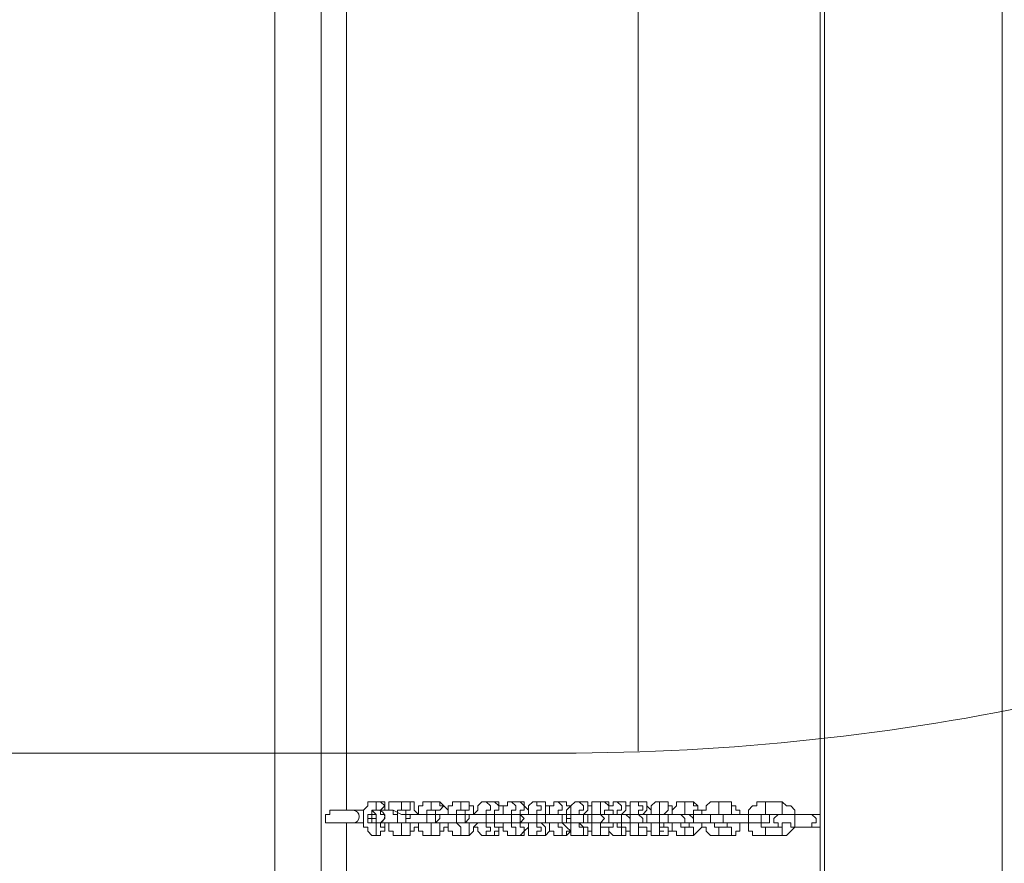
# Model space of a CAD drawing. Units: millimetres. Extents: x -4640 to 12212, y -11655 to 1632.
# Drawn here: x 614 to 1353, y -3128 to -2495 of the extents above; entities that cross this region are included whole.
import ezdxf

# ---------------------------------------------------------------- set-up
doc = ezdxf.new("R2010")
doc.units = ezdxf.units.MM
doc.header["$MEASUREMENT"] = 0
doc.layers.add('Work Layer', color=7, linetype='Continuous', lineweight=0)

# ---------------------------------------------------------------- blocks, each defined once
blk = doc.blocks.new('Block_10')
at = {"layer": 'Work Layer', "color": 253, "lineweight": 9}
blk.add_line((1078.11, -3043.79), (1078.11, 856.64), dxfattribs=at)

msp = doc.modelspace()

# ---------------------------------------------------------------- linework, layer by layer
at = {"layer": 'Work Layer', "color": 7, "lineweight": 9}
for p, q in [((805.27, -4580.46), (805.27, -1602.31)), ((840.19, -4580.46), (840.19, -1602.31)), ((1218.02, -4307.41), (1218.02, -1878.54)), ((1351.37, -4307.41), (1351.37, -1878.54)), ((859.24, -3088.21), (859.24, -2472.26)), ((878.29, -3081.86), (881.47, -3081.86)), ((903.69, -3081.86), (897.34, -3081.86)), ((919.57, -3081.86), (925.92, -3081.86)), ((948.14, -3081.86), (941.79, -3081.86)), ((964.02, -3081.86), (970.37, -3081.86)), ((989.42, -3081.86), (983.07, -3081.86)), ((1002.12, -3081.86), (1005.29, -3081.86)), ((1021.17, -3081.86), (1017.99, -3081.86)), ((1033.87, -3081.86), (1037.04, -3081.86)), ((1052.92, -3081.86), (1046.57, -3081.86)), ((1062.44, -3081.86), (1065.62, -3081.86)), ((1081.49, -3081.86), (1075.14, -3081.86)), ((1091.02, -3081.86), (1097.37, -3081.86)), ((1119.59, -3081.86), (1110.07, -3081.86)), ((1135.47, -3081.86), (1144.99, -3081.86)), ((1186.27, -3081.86), (1170.39, -3081.86)), ((884.64, -3088.21), (878.29, -3088.21)), ((881.47, -3088.21), (881.47, -3088.21)), ((881.47, -3088.21), (881.47, -3088.21)), ((884.64, -3088.21), (884.64, -3088.21)), ((894.17, -3088.21), (900.52, -3091.39)), ((903.69, -3088.21), (897.34, -3088.21)), ((903.69, -3088.21), (903.69, -3091.39)), ((919.57, -3088.21), (925.92, -3088.21)), ((925.92, -3088.21), (925.92, -3091.39)), ((948.14, -3088.21), (941.79, -3088.21)), ((948.14, -3088.21), (948.14, -3091.39)), ((922.74, -3091.39), (916.39, -3091.39)), ((938.62, -3091.39), (944.97, -3091.39)), ((967.19, -3091.39), (960.84, -3091.39)), ((964.02, -3091.39), (970.37, -3091.39)), ((967.19, -3091.39), (967.19, -3091.39)), ((979.89, -3091.39), (986.24, -3091.39)), ((989.42, -3091.39), (983.07, -3091.39)), ((986.24, -3091.39), (986.24, -3091.39)), ((1005.29, -3091.39), (998.94, -3091.39)), ((1002.12, -3091.39), (1005.29, -3091.39)), ((1005.29, -3091.39), (1005.29, -3091.39)), ((1017.99, -3091.39), (1021.17, -3091.39)), ((1021.17, -3091.39), (1017.99, -3091.39)), ((1021.17, -3091.39), (1021.17, -3091.39)), ((1037.04, -3091.39), (1033.87, -3091.39)), ((1033.87, -3091.39), (1037.04, -3091.39)), ((1033.87, -3091.39), (1037.04, -3091.39)), ((1049.74, -3091.39), (1052.92, -3091.39)), ((1052.92, -3091.39), (1049.74, -3091.39)), ((1049.74, -3091.39), (1049.74, -3091.39)), ((1065.62, -3091.39), (1062.44, -3091.39)), ((1062.44, -3091.39), (1065.62, -3091.39)), ((1065.62, -3091.39), (1065.62, -3091.39)), ((1078.32, -3091.39), (1081.49, -3091.39)), ((1081.49, -3091.39), (1078.32, -3091.39)), ((1078.32, -3091.39), (1078.32, -3091.39)), ((1097.37, -3091.39), (1091.02, -3091.39)), ((1094.19, -3091.39), (1097.37, -3091.39)), ((1097.37, -3091.39), (1097.37, -3091.39)), ((1110.07, -3091.39), (1113.24, -3091.39)), ((1113.24, -3091.39), (1113.24, -3091.39)), ((1116.42, -3091.39), (1113.24, -3091.39)), ((1116.42, -3091.39), (1116.42, -3091.39)), ((1138.64, -3091.39), (1129.12, -3091.39)), ((1135.47, -3091.39), (1135.47, -3091.39)), ((1135.47, -3091.39), (1144.99, -3091.39)), ((1144.99, -3091.39), (1144.99, -3091.39)), ((1157.69, -3091.39), (1170.39, -3091.39)), ((1170.39, -3091.39), (1170.39, -3091.39)), ((1186.27, -3091.39), (1170.39, -3091.39)), ((1186.27, -3091.39), (1186.27, -3091.39)), ((1208.49, -3091.39), (1195.79, -3091.39)), ((846.54, -3097.74), (862.42, -3097.74)), ((859.24, -3713.69), (859.24, -3097.74)), ((862.42, -3097.74), (871.94, -3097.74)), ((884.64, -3097.74), (878.29, -3097.74)), ((881.47, -3097.74), (881.47, -3097.74)), ((884.64, -3097.74), (884.64, -3097.74)), ((887.82, -3097.74), (890.99, -3097.74)), ((894.17, -3097.74), (900.52, -3097.74)), ((897.34, -3097.74), (897.34, -3097.74)), ((897.34, -3097.74), (903.69, -3097.74)), ((900.52, -3097.74), (900.52, -3097.74)), ((900.52, -3097.74), (900.52, -3097.74)), ((900.52, -3097.74), (900.52, -3097.74)), ((900.52, -3097.74), (903.69, -3097.74)), ((903.69, -3097.74), (903.69, -3097.74)), ((913.22, -3097.74), (913.22, -3097.74)), ((922.74, -3097.74), (916.39, -3097.74)), ((919.57, -3097.74), (919.57, -3097.74)), ((925.92, -3097.74), (919.57, -3097.74)), ((922.74, -3097.74), (922.74, -3097.74)), ((922.74, -3097.74), (922.74, -3097.74)), ((925.92, -3097.74), (922.74, -3097.74)), ((925.92, -3097.74), (925.92, -3097.74)), ((935.44, -3097.74), (935.44, -3097.74)), ((938.62, -3097.74), (944.97, -3097.74)), ((941.79, -3097.74), (948.14, -3097.74)), ((944.97, -3097.74), (944.97, -3097.74)), ((944.97, -3097.74), (944.97, -3097.74)), ((944.97, -3097.74), (948.14, -3097.74)), ((948.14, -3097.74), (948.14, -3097.74)), ((967.19, -3097.74), (960.84, -3097.74)), ((970.37, -3097.74), (964.02, -3097.74)), ((964.02, -3097.74), (964.02, -3097.74)), ((967.19, -3097.74), (964.02, -3097.74)), ((967.19, -3097.74), (967.19, -3097.74)), ((967.19, -3097.74), (967.19, -3097.74)), ((979.89, -3097.74), (986.24, -3097.74)), ((983.07, -3097.74), (989.42, -3097.74)), ((983.07, -3097.74), (983.07, -3097.74)), ((983.07, -3097.74), (983.07, -3097.74)), ((983.07, -3097.74), (986.24, -3097.74)), ((986.24, -3097.74), (986.24, -3097.74)), ((986.24, -3097.74), (986.24, -3097.74)), ((1005.29, -3097.74), (998.94, -3097.74)), ((1005.29, -3097.74), (1002.12, -3097.74)), ((1005.29, -3097.74), (1002.12, -3097.74)), ((1005.29, -3097.74), (1005.29, -3097.74)), ((1005.29, -3097.74), (1005.29, -3097.74)), ((1017.99, -3097.74), (1021.17, -3097.74)), ((1017.99, -3097.74), (1021.17, -3097.74)), ((1017.99, -3097.74), (1021.17, -3097.74)), ((1021.17, -3097.74), (1021.17, -3097.74)), ((1021.17, -3097.74), (1021.17, -3097.74)), ((1037.04, -3097.74), (1033.87, -3097.74)), ((1037.04, -3100.91), (1033.87, -3097.74)), ((1037.04, -3097.74), (1033.87, -3097.74)), ((1037.04, -3097.74), (1033.87, -3097.74)), ((1037.04, -3097.74), (1037.04, -3097.74)), ((1046.57, -3097.74), (1052.92, -3097.74)), ((1049.74, -3097.74), (1049.74, -3100.91)), ((1049.74, -3097.74), (1049.74, -3100.91)), ((1049.74, -3097.74), (1049.74, -3097.74)), ((1049.74, -3100.91), (1052.92, -3100.91)), ((1052.92, -3097.74), (1052.92, -3097.74)), ((1065.62, -3097.74), (1062.44, -3097.74)), ((1065.62, -3097.74), (1062.44, -3097.74)), ((1065.62, -3100.91), (1062.44, -3100.91)), ((1068.79, -3097.74), (1065.62, -3097.74)), ((1065.62, -3097.74), (1065.62, -3100.91)), ((1078.32, -3097.74), (1081.49, -3097.74)), ((1078.32, -3097.74), (1078.32, -3100.91)), ((1078.32, -3097.74), (1078.32, -3100.91)), ((1078.32, -3097.74), (1078.32, -3097.74)), ((1078.32, -3100.91), (1081.49, -3100.91)), ((1081.49, -3097.74), (1081.49, -3097.74)), ((1097.37, -3097.74), (1091.02, -3097.74)), ((1097.37, -3097.74), (1094.19, -3097.74)), ((1097.37, -3100.91), (1094.19, -3100.91)), ((1097.37, -3097.74), (1097.37, -3097.74)), ((1097.37, -3097.74), (1097.37, -3100.91)), ((1110.07, -3097.74), (1113.24, -3097.74)), ((1110.07, -3100.91), (1116.42, -3100.91)), ((1116.42, -3097.74), (1113.24, -3097.74)), ((1116.42, -3097.74), (1116.42, -3100.91)), ((1116.42, -3097.74), (1116.42, -3097.74)), ((1116.42, -3097.74), (1116.42, -3097.74)), ((1125.94, -3097.74), (1125.94, -3097.74)), ((1138.64, -3097.74), (1129.12, -3097.74)), ((1144.99, -3100.91), (1135.47, -3100.91)), ((1138.64, -3097.74), (1138.64, -3097.74)), ((1144.99, -3097.74), (1144.99, -3100.91)), ((1157.69, -3097.74), (1154.52, -3097.74)), ((1157.69, -3097.74), (1157.69, -3097.74)), ((1160.87, -3097.74), (1157.69, -3097.74)), ((1157.69, -3097.74), (1170.39, -3097.74)), ((1170.39, -3097.74), (1170.39, -3100.91)), ((1170.39, -3100.91), (1183.09, -3100.91)), ((1208.49, -3100.91), (1195.79, -3100.91)), ((1195.79, -3100.91), (1205.32, -3100.91)), ((1205.32, -3100.91), (1205.32, -3100.91)), ((881.47, -3107.26), (878.29, -3107.26)), ((897.34, -3107.26), (903.69, -3107.26)), ((925.92, -3107.26), (919.57, -3107.26)), ((941.79, -3107.26), (948.14, -3107.26)), ((970.37, -3107.26), (964.02, -3107.26)), ((983.07, -3107.26), (989.42, -3107.26)), ((1005.29, -3107.26), (998.94, -3107.26)), ((1017.99, -3107.26), (1021.17, -3107.26)), ((1037.04, -3107.26), (1033.87, -3107.26)), ((1046.57, -3107.26), (1052.92, -3107.26)), ((1065.62, -3107.26), (1062.44, -3107.26)), ((1075.14, -3107.26), (1081.49, -3107.26)), ((1097.37, -3107.26), (1091.02, -3107.26)), ((1110.07, -3107.26), (1116.42, -3107.26)), ((1144.99, -3107.26), (1135.47, -3107.26)), ((1170.39, -3107.26), (1183.09, -3107.26))]:
    msp.add_line(p, q, dxfattribs=at)
for points in [[(1214.84, -4307.41), (1214.84, -1878.54), (1218.02, -1878.54)], [(878.29, -3107.26), (878.29, -3107.26), (875.12, -3104.09), (875.12, -3100.91), (871.94, -3100.91), (871.94, -3097.74), (871.94, -3094.56), (871.94, -3091.39), (871.94, -3088.21), (875.12, -3085.04), (875.12, -3081.86), (878.29, -3081.86)], [(881.47, -3088.21), (881.47, -3088.21), (881.47, -3085.04), (881.47, -3081.86), (878.29, -3081.86)], [(881.47, -3081.86), (884.64, -3081.86), (887.82, -3085.04), (884.64, -3088.21), (881.47, -3088.21)], [(881.47, -3081.86), (884.64, -3081.86), (887.82, -3081.86), (887.82, -3085.04), (887.82, -3088.21)], [(897.34, -3081.86), (897.34, -3081.86), (894.17, -3081.86), (890.99, -3081.86), (890.99, -3085.04), (890.99, -3088.21)], [(897.34, -3088.21), (900.52, -3088.21), (900.52, -3085.04), (900.52, -3081.86), (897.34, -3081.86)], [(903.69, -3088.21), (903.69, -3088.21), (906.87, -3088.21), (906.87, -3085.04), (906.87, -3081.86), (903.69, -3081.86)], [(913.22, -3091.39), (910.04, -3088.21), (910.04, -3085.04), (910.04, -3081.86), (906.87, -3081.86), (903.69, -3081.86)], [(913.22, -3091.39), (913.22, -3088.21), (913.22, -3085.04), (916.39, -3085.04), (916.39, -3081.86), (919.57, -3081.86)], [(919.57, -3088.21), (922.74, -3088.21), (922.74, -3085.04), (922.74, -3081.86), (919.57, -3081.86)], [(925.92, -3081.86), (929.09, -3081.86), (929.09, -3085.04), (932.27, -3085.04), (929.09, -3088.21), (925.92, -3088.21)], [(925.92, -3081.86), (929.09, -3081.86), (932.27, -3085.04), (935.44, -3088.21), (935.44, -3091.39)], [(941.79, -3081.86), (941.79, -3081.86), (938.62, -3081.86), (938.62, -3085.04), (935.44, -3085.04), (935.44, -3088.21)], [(941.79, -3088.21), (944.97, -3088.21), (944.97, -3085.04), (944.97, -3081.86), (941.79, -3081.86)], [(948.14, -3088.21), (948.14, -3088.21), (951.32, -3088.21), (951.32, -3085.04), (951.32, -3081.86), (948.14, -3081.86)], [(954.49, -3091.39), (954.49, -3088.21), (954.49, -3085.04), (951.32, -3085.04), (951.32, -3081.86), (948.14, -3081.86)], [(954.49, -3091.39), (957.67, -3088.21), (957.67, -3085.04), (960.84, -3081.86), (964.02, -3081.86)], [(964.02, -3088.21), (964.02, -3088.21), (967.19, -3088.21), (967.19, -3085.04), (964.02, -3081.86)], [(970.37, -3081.86), (970.37, -3081.86), (973.54, -3085.04), (973.54, -3088.21), (970.37, -3088.21), (970.37, -3091.39)], [(970.37, -3081.86), (970.37, -3081.86), (973.54, -3081.86), (973.54, -3085.04), (976.72, -3085.04), (976.72, -3088.21), (976.72, -3091.39)], [(983.07, -3081.86), (983.07, -3081.86), (979.89, -3081.86), (979.89, -3085.04), (976.72, -3085.04), (976.72, -3088.21)], [(983.07, -3088.21), (986.24, -3088.21), (986.24, -3085.04), (983.07, -3081.86)], [(989.42, -3091.39), (989.42, -3091.39), (989.42, -3088.21), (992.59, -3088.21), (992.59, -3085.04), (989.42, -3081.86)], [(995.77, -3091.39), (995.77, -3088.21), (992.59, -3085.04), (992.59, -3081.86), (989.42, -3081.86)], [(995.77, -3088.21), (995.77, -3085.04), (998.94, -3081.86), (1002.12, -3081.86)], [(1002.12, -3088.21), (1002.12, -3088.21), (1005.29, -3088.21), (1005.29, -3085.04), (1002.12, -3085.04), (1002.12, -3081.86)], [(1005.29, -3081.86), (1008.47, -3081.86), (1008.47, -3085.04), (1008.47, -3088.21), (1008.47, -3091.39), (1005.29, -3091.39)], [(1005.29, -3081.86), (1008.47, -3081.86), (1008.47, -3085.04), (1011.64, -3085.04), (1011.64, -3088.21), (1011.64, -3091.39)], [(1017.99, -3081.86), (1014.82, -3081.86), (1014.82, -3085.04), (1011.64, -3085.04), (1011.64, -3088.21)], [(1017.99, -3088.21), (1021.17, -3088.21), (1021.17, -3085.04), (1017.99, -3081.86)], [(1021.17, -3091.39), (1024.34, -3091.39), (1024.34, -3088.21), (1027.52, -3085.04), (1024.34, -3085.04), (1024.34, -3081.86), (1021.17, -3081.86)], [(1027.52, -3091.39), (1027.52, -3088.21), (1027.52, -3085.04), (1024.34, -3085.04), (1024.34, -3081.86), (1021.17, -3081.86)], [(1027.52, -3085.04), (1027.52, -3085.04), (1030.69, -3081.86), (1033.87, -3081.86)], [(1033.87, -3088.21), (1037.04, -3088.21), (1037.04, -3085.04), (1033.87, -3081.86)], [(1037.04, -3081.86), (1037.04, -3081.86), (1040.22, -3081.86), (1040.22, -3085.04), (1040.22, -3088.21), (1037.04, -3091.39)], [(1037.04, -3081.86), (1037.04, -3081.86), (1040.22, -3081.86), (1040.22, -3085.04), (1043.39, -3085.04), (1043.39, -3088.21), (1043.39, -3091.39)], [(1046.57, -3081.86), (1046.57, -3081.86), (1043.39, -3081.86), (1043.39, -3085.04)], [(1049.74, -3088.21), (1049.74, -3088.21), (1049.74, -3085.04), (1049.74, -3081.86), (1046.57, -3081.86)], [(1052.92, -3091.39), (1052.92, -3091.39), (1052.92, -3088.21), (1056.09, -3088.21), (1056.09, -3085.04), (1052.92, -3081.86)], [(1059.27, -3091.39), (1059.27, -3088.21), (1056.09, -3088.21), (1056.09, -3085.04), (1056.09, -3081.86), (1052.92, -3081.86)], [(1056.09, -3085.04), (1056.09, -3085.04), (1059.27, -3085.04), (1059.27, -3081.86), (1062.44, -3081.86)], [(1062.44, -3088.21), (1065.62, -3088.21), (1065.62, -3085.04), (1062.44, -3081.86)], [(1065.62, -3081.86), (1065.62, -3081.86), (1068.79, -3081.86), (1068.79, -3085.04), (1068.79, -3088.21), (1065.62, -3091.39)], [(1065.62, -3081.86), (1065.62, -3081.86), (1068.79, -3081.86), (1068.79, -3085.04), (1071.97, -3085.04), (1071.97, -3088.21), (1071.97, -3091.39)], [(1075.14, -3081.86), (1075.14, -3081.86), (1071.97, -3081.86), (1071.97, -3085.04)], [(1078.32, -3091.39), (1078.32, -3088.21), (1081.49, -3088.21), (1081.49, -3085.04), (1078.32, -3085.04), (1078.32, -3081.86), (1075.14, -3081.86)], [(1081.49, -3091.39), (1081.49, -3091.39), (1084.67, -3088.21), (1084.67, -3085.04), (1084.67, -3081.86), (1081.49, -3081.86)], [(1087.84, -3091.39), (1087.84, -3088.21), (1084.67, -3085.04), (1084.67, -3081.86), (1081.49, -3081.86)], [(1087.84, -3088.21), (1087.84, -3085.04), (1091.02, -3081.86)], [(1094.19, -3091.39), (1094.19, -3088.21), (1094.19, -3085.04), (1094.19, -3081.86), (1091.02, -3081.86)], [(1097.37, -3081.86), (1097.37, -3081.86), (1100.54, -3081.86), (1100.54, -3085.04), (1100.54, -3088.21), (1097.37, -3091.39)], [(1097.37, -3081.86), (1097.37, -3081.86), (1100.54, -3081.86), (1100.54, -3085.04), (1103.72, -3085.04), (1103.72, -3088.21), (1103.72, -3091.39)], [(1110.07, -3081.86), (1110.07, -3081.86), (1106.89, -3081.86), (1106.89, -3085.04), (1103.72, -3088.21)], [(1113.24, -3091.39), (1113.24, -3091.39), (1113.24, -3088.21), (1113.24, -3085.04), (1113.24, -3081.86), (1110.07, -3081.86)], [(1116.42, -3091.39), (1119.59, -3091.39), (1119.59, -3088.21), (1122.77, -3088.21), (1122.77, -3085.04), (1119.59, -3085.04), (1119.59, -3081.86)], [(1125.94, -3091.39), (1125.94, -3088.21), (1122.77, -3088.21), (1122.77, -3085.04), (1119.59, -3081.86)], [(1125.94, -3091.39), (1125.94, -3088.21), (1129.12, -3088.21), (1129.12, -3085.04), (1132.29, -3081.86), (1135.47, -3081.86)], [(1135.47, -3091.39), (1135.47, -3091.39), (1138.64, -3091.39), (1138.64, -3088.21), (1138.64, -3085.04), (1138.64, -3081.86), (1135.47, -3081.86)], [(1144.99, -3081.86), (1144.99, -3081.86), (1148.17, -3081.86), (1148.17, -3085.04), (1148.17, -3088.21), (1148.17, -3091.39), (1144.99, -3091.39)], [(1144.99, -3081.86), (1144.99, -3081.86), (1148.17, -3081.86), (1148.17, -3085.04), (1151.34, -3085.04), (1151.34, -3088.21), (1154.52, -3088.21), (1154.52, -3091.39)], [(1170.39, -3081.86), (1170.39, -3081.86), (1167.22, -3081.86), (1167.22, -3085.04), (1164.04, -3085.04), (1160.87, -3088.21), (1160.87, -3091.39)], [(1170.39, -3091.39), (1173.57, -3091.39), (1173.57, -3088.21), (1173.57, -3085.04), (1173.57, -3081.86), (1170.39, -3081.86)], [(1186.27, -3091.39), (1186.27, -3091.39), (1186.27, -3088.21), (1186.27, -3085.04), (1186.27, -3081.86)], [(1195.79, -3091.39), (1195.79, -3088.21), (1192.62, -3085.04), (1189.44, -3085.04), (1186.27, -3081.86)], [(846.54, -3097.74), (846.54, -3097.74), (843.37, -3097.74), (843.37, -3094.56), (843.37, -3091.39), (846.54, -3091.39), (846.54, -3088.21)], [(846.54, -3088.21), (846.54, -3088.21), (849.72, -3088.21)], [(846.54, -3088.21), (862.42, -3088.21), (871.94, -3088.21)], [(878.29, -3088.21), (878.29, -3091.39), (875.12, -3091.39), (875.12, -3094.56), (875.12, -3097.74), (878.29, -3097.74)], [(878.29, -3097.74), (881.47, -3097.74), (881.47, -3094.56), (881.47, -3091.39), (878.29, -3088.21)], [(881.47, -3088.21), (881.47, -3088.21), (884.64, -3088.21), (887.82, -3088.21), (890.99, -3088.21), (894.17, -3088.21)], [(884.64, -3097.74), (884.64, -3097.74), (887.82, -3094.56), (887.82, -3091.39), (884.64, -3091.39), (884.64, -3088.21)], [(894.17, -3097.74), (894.17, -3097.74), (897.34, -3097.74), (897.34, -3094.56), (897.34, -3091.39), (894.17, -3091.39), (894.17, -3088.21)], [(897.34, -3088.21), (897.34, -3088.21), (897.34, -3091.39)], [(919.57, -3091.39), (919.57, -3088.21), (922.74, -3088.21)], [(941.79, -3088.21), (941.79, -3088.21), (941.79, -3091.39)], [(964.02, -3091.39), (964.02, -3091.39), (964.02, -3088.21)], [(983.07, -3088.21), (983.07, -3088.21), (983.07, -3091.39)], [(1002.12, -3091.39), (1002.12, -3091.39), (1002.12, -3088.21)], [(1017.99, -3088.21), (1017.99, -3088.21), (1017.99, -3091.39)], [(1033.87, -3091.39), (1033.87, -3091.39), (1033.87, -3088.21)], [(1049.74, -3088.21), (1049.74, -3088.21), (1049.74, -3091.39)], [(1062.44, -3091.39), (1062.44, -3091.39), (1062.44, -3088.21)], [(1078.32, -3088.21), (1078.32, -3088.21), (1078.32, -3091.39)], [(1094.19, -3091.39), (1094.19, -3091.39), (1094.19, -3088.21)], [(875.12, -3094.56), (875.12, -3094.56), (875.12, -3097.74), (878.29, -3097.74), (881.47, -3097.74), (881.47, -3094.56), (881.47, -3091.39), (878.29, -3091.39), (875.12, -3091.39), (875.12, -3094.56), (875.12, -3091.39), (878.29, -3091.39), (881.47, -3091.39), (881.47, -3094.56), (878.29, -3094.56), (878.29, -3097.74), (878.29, -3094.56), (875.12, -3094.56), (878.29, -3094.56), (878.29, -3091.39), (878.29, -3094.56), (875.12, -3094.56)], [(900.52, -3091.39), (900.52, -3091.39), (903.69, -3091.39), (906.87, -3091.39), (906.87, -3094.56), (903.69, -3094.56), (903.69, -3097.74), (900.52, -3097.74), (897.34, -3097.74)], [(900.52, -3091.39), (900.52, -3091.39), (903.69, -3091.39), (903.69, -3094.56), (903.69, -3097.74), (900.52, -3097.74)], [(903.69, -3091.39), (903.69, -3091.39), (906.87, -3091.39), (910.04, -3091.39), (913.22, -3091.39), (916.39, -3091.39)], [(916.39, -3097.74), (916.39, -3097.74), (919.57, -3097.74), (919.57, -3094.56), (919.57, -3091.39), (916.39, -3091.39)], [(922.74, -3091.39), (922.74, -3091.39), (925.92, -3091.39), (929.09, -3091.39), (929.09, -3094.56), (925.92, -3097.74), (922.74, -3097.74), (919.57, -3097.74)], [(922.74, -3097.74), (922.74, -3097.74), (925.92, -3097.74), (925.92, -3094.56), (925.92, -3091.39), (922.74, -3091.39)], [(925.92, -3091.39), (925.92, -3091.39), (929.09, -3091.39), (932.27, -3091.39), (935.44, -3091.39), (938.62, -3091.39)], [(938.62, -3097.74), (938.62, -3097.74), (941.79, -3097.74), (941.79, -3094.56), (941.79, -3091.39), (938.62, -3091.39)], [(944.97, -3091.39), (944.97, -3091.39), (948.14, -3091.39), (951.32, -3091.39), (951.32, -3094.56), (948.14, -3097.74), (944.97, -3097.74), (941.79, -3097.74)], [(944.97, -3091.39), (944.97, -3091.39), (948.14, -3091.39), (948.14, -3094.56), (948.14, -3097.74), (944.97, -3097.74)], [(948.14, -3091.39), (948.14, -3091.39), (951.32, -3091.39), (954.49, -3091.39), (957.67, -3091.39), (960.84, -3091.39)], [(960.84, -3097.74), (960.84, -3097.74), (964.02, -3097.74), (964.02, -3094.56), (964.02, -3091.39), (960.84, -3091.39)], [(967.19, -3091.39), (967.19, -3091.39), (970.37, -3091.39), (970.37, -3094.56), (970.37, -3097.74), (967.19, -3097.74), (964.02, -3097.74)], [(967.19, -3097.74), (967.19, -3097.74), (970.37, -3097.74), (970.37, -3094.56), (970.37, -3091.39), (967.19, -3091.39)], [(967.19, -3091.39), (970.37, -3091.39), (973.54, -3091.39), (976.72, -3091.39), (979.89, -3091.39)], [(979.89, -3097.74), (983.07, -3097.74), (983.07, -3094.56), (983.07, -3091.39), (979.89, -3091.39)], [(986.24, -3091.39), (986.24, -3091.39), (989.42, -3091.39), (992.59, -3094.56), (989.42, -3097.74), (986.24, -3097.74), (983.07, -3097.74)], [(986.24, -3091.39), (989.42, -3091.39), (989.42, -3094.56), (989.42, -3097.74), (986.24, -3097.74)], [(989.42, -3091.39), (989.42, -3091.39), (992.59, -3091.39), (995.77, -3091.39), (998.94, -3091.39)], [(998.94, -3097.74), (1002.12, -3097.74), (1002.12, -3094.56), (1002.12, -3091.39), (998.94, -3091.39)], [(1005.29, -3091.39), (1005.29, -3091.39), (1008.47, -3091.39), (1008.47, -3094.56), (1008.47, -3097.74), (1005.29, -3097.74), (1002.12, -3097.74)], [(1005.29, -3097.74), (1005.29, -3097.74), (1008.47, -3097.74), (1008.47, -3094.56), (1008.47, -3091.39), (1005.29, -3091.39)], [(1005.29, -3091.39), (1008.47, -3091.39), (1011.64, -3091.39), (1014.82, -3091.39), (1017.99, -3091.39)], [(1017.99, -3097.74), (1017.99, -3097.74), (1021.17, -3097.74), (1021.17, -3094.56), (1021.17, -3091.39), (1017.99, -3091.39)], [(1021.17, -3091.39), (1021.17, -3091.39), (1024.34, -3091.39), (1027.52, -3091.39), (1027.52, -3094.56), (1027.52, -3097.74), (1024.34, -3097.74), (1021.17, -3097.74), (1017.99, -3097.74)], [(1021.17, -3091.39), (1024.34, -3091.39), (1024.34, -3094.56), (1027.52, -3094.56), (1024.34, -3094.56), (1024.34, -3097.74), (1021.17, -3097.74)], [(1024.34, -3091.39), (1024.34, -3091.39), (1027.52, -3091.39), (1030.69, -3091.39), (1033.87, -3091.39)], [(1033.87, -3097.74), (1033.87, -3097.74), (1037.04, -3097.74), (1037.04, -3094.56), (1037.04, -3091.39), (1033.87, -3091.39)], [(1037.04, -3091.39), (1037.04, -3091.39), (1040.22, -3091.39), (1043.39, -3091.39), (1043.39, -3094.56), (1043.39, -3097.74), (1040.22, -3097.74), (1037.04, -3097.74), (1033.87, -3097.74)], [(1037.04, -3097.74), (1040.22, -3097.74), (1040.22, -3094.56), (1040.22, -3091.39), (1037.04, -3091.39)], [(1040.22, -3091.39), (1040.22, -3091.39), (1043.39, -3091.39), (1046.57, -3091.39), (1049.74, -3091.39)], [(1046.57, -3097.74), (1049.74, -3097.74), (1052.92, -3094.56), (1049.74, -3091.39)], [(1052.92, -3091.39), (1052.92, -3091.39), (1056.09, -3091.39), (1056.09, -3094.56), (1056.09, -3097.74), (1052.92, -3097.74), (1049.74, -3097.74)], [(1052.92, -3091.39), (1052.92, -3091.39), (1056.09, -3091.39), (1056.09, -3094.56), (1056.09, -3097.74), (1052.92, -3097.74)], [(1052.92, -3091.39), (1056.09, -3091.39), (1059.27, -3091.39), (1062.44, -3091.39)], [(1062.44, -3097.74), (1062.44, -3097.74), (1065.62, -3097.74), (1065.62, -3094.56), (1065.62, -3091.39), (1062.44, -3091.39)], [(1065.62, -3091.39), (1068.79, -3091.39), (1071.97, -3091.39), (1071.97, -3094.56), (1071.97, -3097.74), (1068.79, -3097.74), (1065.62, -3097.74), (1062.44, -3097.74)], [(1065.62, -3097.74), (1068.79, -3097.74), (1071.97, -3097.74), (1071.97, -3094.56), (1068.79, -3091.39), (1065.62, -3091.39)], [(1068.79, -3091.39), (1068.79, -3091.39), (1071.97, -3091.39), (1075.14, -3091.39), (1078.32, -3091.39)], [(1078.32, -3097.74), (1078.32, -3097.74), (1081.49, -3097.74), (1081.49, -3094.56), (1078.32, -3091.39)], [(1081.49, -3091.39), (1081.49, -3091.39), (1084.67, -3091.39), (1084.67, -3094.56), (1084.67, -3097.74), (1081.49, -3097.74), (1078.32, -3097.74)], [(1081.49, -3091.39), (1081.49, -3091.39), (1084.67, -3091.39), (1084.67, -3094.56), (1084.67, -3097.74), (1081.49, -3097.74)], [(1081.49, -3091.39), (1084.67, -3091.39), (1087.84, -3091.39), (1091.02, -3091.39)], [(1091.02, -3097.74), (1094.19, -3097.74), (1094.19, -3094.56), (1094.19, -3091.39), (1091.02, -3091.39)], [(1097.37, -3091.39), (1097.37, -3091.39), (1100.54, -3091.39), (1100.54, -3094.56), (1100.54, -3097.74), (1097.37, -3097.74), (1094.19, -3097.74)], [(1097.37, -3097.74), (1097.37, -3097.74), (1100.54, -3097.74), (1100.54, -3094.56), (1100.54, -3091.39), (1097.37, -3091.39)], [(1097.37, -3091.39), (1100.54, -3091.39), (1103.72, -3091.39), (1106.89, -3091.39), (1110.07, -3091.39)], [(1110.07, -3097.74), (1110.07, -3097.74), (1113.24, -3097.74), (1113.24, -3094.56), (1110.07, -3091.39)], [(1113.24, -3091.39), (1116.42, -3091.39), (1119.59, -3091.39), (1119.59, -3094.56), (1119.59, -3097.74), (1116.42, -3097.74), (1113.24, -3097.74), (1110.07, -3097.74)], [(1113.24, -3091.39), (1116.42, -3091.39), (1119.59, -3094.56), (1119.59, -3097.74), (1116.42, -3097.74), (1113.24, -3097.74)], [(1116.42, -3091.39), (1116.42, -3091.39), (1119.59, -3091.39), (1122.77, -3091.39), (1125.94, -3091.39), (1129.12, -3091.39)], [(1129.12, -3097.74), (1129.12, -3097.74), (1132.29, -3097.74), (1132.29, -3094.56), (1132.29, -3091.39), (1129.12, -3091.39)], [(1138.64, -3091.39), (1138.64, -3091.39), (1141.82, -3091.39), (1141.82, -3094.56), (1141.82, -3097.74), (1138.64, -3097.74), (1135.47, -3097.74)], [(1138.64, -3097.74), (1138.64, -3097.74), (1141.82, -3097.74), (1141.82, -3094.56), (1141.82, -3091.39), (1138.64, -3091.39)], [(1141.82, -3091.39), (1141.82, -3091.39), (1144.99, -3091.39), (1148.17, -3091.39), (1151.34, -3091.39), (1154.52, -3091.39), (1157.69, -3091.39)], [(1157.69, -3097.74), (1157.69, -3097.74), (1160.87, -3097.74), (1160.87, -3094.56), (1160.87, -3091.39), (1157.69, -3091.39)], [(1170.39, -3091.39), (1170.39, -3091.39), (1170.39, -3094.56), (1170.39, -3097.74)], [(1173.57, -3097.74), (1170.39, -3097.74), (1173.57, -3097.74), (1176.74, -3097.74), (1176.74, -3094.56), (1176.74, -3091.39), (1173.57, -3091.39), (1170.39, -3091.39)], [(1195.79, -3100.91), (1192.62, -3100.91), (1192.62, -3097.74), (1189.44, -3097.74), (1186.27, -3097.74), (1186.27, -3100.91), (1183.09, -3100.91), (1183.09, -3097.74), (1179.92, -3097.74), (1179.92, -3094.56), (1183.09, -3091.39), (1186.27, -3091.39), (1189.44, -3091.39), (1192.62, -3091.39), (1195.79, -3091.39)], [(1195.79, -3100.91), (1195.79, -3097.74), (1195.79, -3094.56), (1195.79, -3091.39)], [(1208.49, -3100.91), (1208.49, -3097.74), (1211.67, -3097.74), (1211.67, -3094.56), (1208.49, -3091.39)], [(1208.49, -3091.39), (1211.67, -3091.39), (1214.84, -3091.39)], [(849.72, -3097.74), (849.72, -3097.74), (846.54, -3097.74)], [(878.29, -3107.26), (881.47, -3107.26), (881.47, -3104.09), (881.47, -3100.91), (881.47, -3097.74), (884.64, -3097.74), (884.64, -3100.91), (887.82, -3100.91), (887.82, -3104.09), (884.64, -3104.09), (884.64, -3107.26), (881.47, -3107.26)], [(881.47, -3100.91), (881.47, -3100.91), (881.47, -3097.74)], [(887.82, -3097.74), (887.82, -3097.74), (887.82, -3100.91), (887.82, -3104.09), (884.64, -3104.09), (884.64, -3107.26), (881.47, -3107.26)], [(894.17, -3097.74), (894.17, -3097.74), (890.99, -3097.74), (887.82, -3097.74), (884.64, -3097.74)], [(890.99, -3097.74), (890.99, -3097.74), (890.99, -3100.91), (890.99, -3104.09), (894.17, -3104.09), (894.17, -3107.26), (897.34, -3107.26)], [(897.34, -3107.26), (897.34, -3107.26), (900.52, -3107.26), (900.52, -3104.09), (900.52, -3100.91), (900.52, -3097.74), (897.34, -3097.74)], [(916.39, -3097.74), (916.39, -3097.74), (913.22, -3097.74), (910.04, -3097.74), (906.87, -3097.74), (903.69, -3097.74), (900.52, -3097.74)], [(903.69, -3097.74), (906.87, -3097.74), (906.87, -3100.91), (906.87, -3104.09), (906.87, -3107.26), (903.69, -3107.26)], [(903.69, -3107.26), (906.87, -3107.26), (906.87, -3104.09), (910.04, -3104.09), (910.04, -3100.91), (913.22, -3100.91), (913.22, -3097.74)], [(919.57, -3107.26), (919.57, -3107.26), (916.39, -3107.26), (916.39, -3104.09), (913.22, -3104.09), (913.22, -3100.91), (913.22, -3097.74)], [(919.57, -3107.26), (919.57, -3107.26), (922.74, -3107.26), (922.74, -3104.09), (922.74, -3100.91), (922.74, -3097.74), (919.57, -3097.74)], [(938.62, -3097.74), (938.62, -3097.74), (935.44, -3097.74), (932.27, -3097.74), (929.09, -3097.74), (925.92, -3097.74), (922.74, -3097.74)], [(925.92, -3107.26), (929.09, -3107.26), (929.09, -3104.09), (929.09, -3100.91), (929.09, -3097.74), (925.92, -3097.74)], [(935.44, -3097.74), (935.44, -3100.91), (932.27, -3100.91), (932.27, -3104.09), (929.09, -3104.09), (929.09, -3107.26), (925.92, -3107.26)], [(935.44, -3097.74), (935.44, -3100.91), (935.44, -3104.09), (938.62, -3104.09), (938.62, -3107.26), (941.79, -3107.26)], [(941.79, -3107.26), (941.79, -3107.26), (944.97, -3107.26), (944.97, -3104.09), (944.97, -3100.91), (941.79, -3097.74)], [(941.79, -3097.74), (941.79, -3097.74), (944.97, -3097.74)], [(944.97, -3097.74), (944.97, -3097.74), (941.79, -3097.74)], [(960.84, -3097.74), (960.84, -3097.74), (957.67, -3097.74), (954.49, -3097.74), (951.32, -3097.74), (948.14, -3097.74), (944.97, -3097.74)], [(948.14, -3097.74), (951.32, -3097.74), (951.32, -3100.91), (951.32, -3104.09), (951.32, -3107.26), (948.14, -3107.26)], [(948.14, -3107.26), (951.32, -3107.26), (954.49, -3104.09), (954.49, -3100.91), (957.67, -3097.74)], [(964.02, -3107.26), (960.84, -3107.26), (957.67, -3104.09), (957.67, -3100.91), (954.49, -3100.91)], [(964.02, -3107.26), (964.02, -3107.26), (964.02, -3104.09), (967.19, -3104.09), (967.19, -3100.91), (964.02, -3100.91), (964.02, -3097.74)], [(964.02, -3100.91), (964.02, -3100.91), (964.02, -3097.74)], [(979.89, -3097.74), (979.89, -3097.74), (976.72, -3097.74), (973.54, -3097.74), (970.37, -3097.74), (967.19, -3097.74), (964.02, -3097.74)], [(970.37, -3107.26), (970.37, -3107.26), (970.37, -3104.09), (973.54, -3104.09), (973.54, -3100.91), (970.37, -3100.91), (970.37, -3097.74)], [(976.72, -3097.74), (976.72, -3100.91), (973.54, -3100.91), (973.54, -3104.09), (973.54, -3107.26), (970.37, -3107.26)], [(976.72, -3100.91), (976.72, -3100.91), (976.72, -3104.09), (979.89, -3104.09), (979.89, -3107.26), (983.07, -3107.26)], [(983.07, -3097.74), (983.07, -3097.74), (983.07, -3100.91)], [(998.94, -3097.74), (998.94, -3097.74), (995.77, -3097.74), (992.59, -3097.74), (989.42, -3097.74), (986.24, -3097.74), (983.07, -3097.74)], [(983.07, -3107.26), (983.07, -3107.26), (986.24, -3107.26), (986.24, -3104.09), (986.24, -3100.91), (983.07, -3100.91)], [(989.42, -3097.74), (989.42, -3097.74), (989.42, -3100.91), (992.59, -3100.91), (992.59, -3104.09), (989.42, -3107.26)], [(989.42, -3107.26), (989.42, -3107.26), (992.59, -3107.26), (992.59, -3104.09), (995.77, -3100.91), (995.77, -3097.74)], [(998.94, -3107.26), (998.94, -3107.26), (995.77, -3107.26), (995.77, -3104.09), (995.77, -3100.91)], [(998.94, -3107.26), (1002.12, -3107.26), (1002.12, -3104.09), (1005.29, -3104.09), (1005.29, -3100.91), (1002.12, -3100.91)], [(1002.12, -3100.91), (1002.12, -3100.91), (1002.12, -3097.74)], [(1017.99, -3097.74), (1017.99, -3097.74), (1014.82, -3097.74), (1011.64, -3097.74), (1008.47, -3097.74), (1005.29, -3097.74), (1002.12, -3097.74)], [(1005.29, -3107.26), (1008.47, -3107.26), (1008.47, -3104.09), (1008.47, -3100.91), (1005.29, -3097.74)], [(1011.64, -3097.74), (1011.64, -3100.91), (1011.64, -3104.09), (1008.47, -3107.26), (1005.29, -3107.26)], [(1011.64, -3100.91), (1011.64, -3104.09), (1014.82, -3104.09), (1014.82, -3107.26), (1017.99, -3107.26)], [(1017.99, -3097.74), (1017.99, -3097.74), (1017.99, -3100.91)], [(1033.87, -3097.74), (1033.87, -3097.74), (1030.69, -3097.74), (1027.52, -3097.74), (1024.34, -3097.74), (1021.17, -3097.74), (1017.99, -3097.74)], [(1017.99, -3107.26), (1017.99, -3107.26), (1021.17, -3107.26), (1021.17, -3104.09), (1021.17, -3100.91), (1017.99, -3100.91)], [(1021.17, -3097.74), (1024.34, -3100.91), (1027.52, -3104.09), (1024.34, -3104.09), (1024.34, -3107.26), (1021.17, -3107.26)], [(1021.17, -3107.26), (1024.34, -3107.26), (1027.52, -3104.09), (1027.52, -3100.91), (1027.52, -3097.74)], [(1033.87, -3107.26), (1030.69, -3107.26), (1027.52, -3107.26), (1027.52, -3104.09)], [(1033.87, -3100.91), (1033.87, -3100.91), (1033.87, -3097.74)], [(1046.57, -3097.74), (1046.57, -3097.74), (1043.39, -3097.74), (1040.22, -3097.74), (1037.04, -3097.74), (1033.87, -3097.74)], [(1033.87, -3107.26), (1033.87, -3107.26), (1037.04, -3107.26), (1037.04, -3104.09), (1037.04, -3100.91), (1033.87, -3100.91)], [(1043.39, -3097.74), (1043.39, -3100.91), (1043.39, -3104.09), (1040.22, -3104.09), (1040.22, -3107.26), (1037.04, -3107.26)], [(1037.04, -3107.26), (1037.04, -3107.26), (1040.22, -3107.26), (1040.22, -3104.09), (1040.22, -3100.91), (1037.04, -3100.91)], [(1043.39, -3104.09), (1043.39, -3104.09), (1043.39, -3107.26), (1046.57, -3107.26)], [(1046.57, -3107.26), (1049.74, -3107.26), (1049.74, -3104.09), (1049.74, -3100.91)], [(1062.44, -3097.74), (1062.44, -3097.74), (1059.27, -3097.74), (1056.09, -3097.74), (1052.92, -3097.74), (1049.74, -3097.74)], [(1052.92, -3107.26), (1052.92, -3107.26), (1056.09, -3107.26), (1056.09, -3104.09), (1056.09, -3100.91), (1059.27, -3100.91), (1059.27, -3097.74)], [(1052.92, -3100.91), (1052.92, -3100.91), (1056.09, -3100.91), (1056.09, -3104.09), (1056.09, -3107.26), (1052.92, -3107.26)], [(1062.44, -3107.26), (1059.27, -3107.26), (1056.09, -3104.09)], [(1062.44, -3100.91), (1062.44, -3100.91), (1062.44, -3097.74)], [(1078.32, -3097.74), (1075.14, -3097.74), (1071.97, -3097.74), (1068.79, -3097.74), (1065.62, -3097.74), (1062.44, -3097.74)], [(1062.44, -3107.26), (1062.44, -3107.26), (1065.62, -3107.26), (1065.62, -3104.09), (1065.62, -3100.91), (1062.44, -3100.91)], [(1071.97, -3097.74), (1071.97, -3100.91), (1071.97, -3104.09), (1068.79, -3104.09), (1068.79, -3107.26), (1065.62, -3107.26)], [(1065.62, -3107.26), (1065.62, -3107.26), (1068.79, -3107.26), (1068.79, -3104.09), (1068.79, -3100.91), (1065.62, -3100.91)], [(1071.97, -3104.09), (1071.97, -3104.09), (1071.97, -3107.26), (1075.14, -3107.26)], [(1075.14, -3107.26), (1078.32, -3107.26), (1078.32, -3104.09), (1078.32, -3100.91)], [(1091.02, -3097.74), (1091.02, -3097.74), (1087.84, -3097.74), (1084.67, -3097.74), (1081.49, -3097.74), (1078.32, -3097.74)], [(1081.49, -3107.26), (1081.49, -3107.26), (1084.67, -3107.26), (1084.67, -3104.09), (1087.84, -3104.09), (1087.84, -3100.91), (1087.84, -3097.74)], [(1081.49, -3100.91), (1081.49, -3100.91), (1084.67, -3100.91), (1084.67, -3104.09), (1084.67, -3107.26), (1081.49, -3107.26)], [(1091.02, -3107.26), (1091.02, -3107.26), (1087.84, -3107.26), (1087.84, -3104.09)], [(1091.02, -3107.26), (1094.19, -3107.26), (1094.19, -3104.09), (1097.37, -3104.09), (1094.19, -3104.09), (1094.19, -3100.91)], [(1094.19, -3100.91), (1094.19, -3100.91), (1094.19, -3097.74)], [(1110.07, -3097.74), (1106.89, -3097.74), (1103.72, -3097.74), (1100.54, -3097.74), (1097.37, -3097.74), (1094.19, -3097.74)], [(1103.72, -3097.74), (1103.72, -3100.91), (1103.72, -3104.09), (1100.54, -3104.09), (1100.54, -3107.26), (1097.37, -3107.26)], [(1097.37, -3107.26), (1097.37, -3107.26), (1100.54, -3107.26), (1100.54, -3104.09), (1100.54, -3100.91), (1097.37, -3100.91)], [(1103.72, -3100.91), (1103.72, -3100.91), (1103.72, -3104.09), (1106.89, -3104.09), (1106.89, -3107.26), (1110.07, -3107.26)], [(1110.07, -3097.74), (1110.07, -3100.91), (1113.24, -3100.91)], [(1110.07, -3107.26), (1113.24, -3107.26), (1113.24, -3104.09), (1113.24, -3100.91)], [(1116.42, -3097.74), (1116.42, -3097.74), (1113.24, -3097.74)], [(1129.12, -3097.74), (1129.12, -3097.74), (1125.94, -3097.74), (1122.77, -3097.74), (1119.59, -3097.74), (1116.42, -3097.74), (1113.24, -3097.74)], [(1116.42, -3107.26), (1119.59, -3107.26), (1122.77, -3104.09), (1125.94, -3100.91), (1125.94, -3097.74)], [(1116.42, -3100.91), (1119.59, -3100.91), (1119.59, -3104.09), (1119.59, -3107.26), (1116.42, -3107.26)], [(1135.47, -3107.26), (1135.47, -3107.26), (1132.29, -3107.26), (1129.12, -3104.09), (1129.12, -3100.91), (1125.94, -3100.91), (1125.94, -3097.74)], [(1135.47, -3100.91), (1135.47, -3100.91), (1135.47, -3097.74)], [(1135.47, -3107.26), (1138.64, -3107.26), (1138.64, -3104.09), (1138.64, -3100.91), (1135.47, -3100.91)], [(1157.69, -3097.74), (1157.69, -3097.74), (1154.52, -3097.74), (1151.34, -3097.74), (1148.17, -3097.74), (1144.99, -3097.74), (1141.82, -3097.74)], [(1154.52, -3097.74), (1154.52, -3100.91), (1154.52, -3104.09), (1151.34, -3104.09), (1151.34, -3107.26), (1148.17, -3107.26), (1144.99, -3107.26)], [(1144.99, -3107.26), (1148.17, -3107.26), (1148.17, -3104.09), (1148.17, -3100.91), (1144.99, -3100.91)], [(1160.87, -3097.74), (1160.87, -3100.91), (1160.87, -3104.09), (1164.04, -3104.09), (1164.04, -3107.26), (1167.22, -3107.26), (1170.39, -3107.26)], [(1170.39, -3107.26), (1170.39, -3107.26), (1173.57, -3107.26), (1173.57, -3104.09), (1173.57, -3100.91), (1170.39, -3100.91)], [(1183.09, -3100.91), (1186.27, -3100.91), (1186.27, -3097.74)], [(1183.09, -3100.91), (1186.27, -3100.91), (1186.27, -3104.09), (1186.27, -3107.26), (1183.09, -3107.26)], [(1183.09, -3107.26), (1186.27, -3107.26), (1189.44, -3107.26), (1192.62, -3104.09), (1195.79, -3100.91)], [(1208.49, -3100.91), (1211.67, -3100.91), (1214.84, -3100.91), (1211.67, -3100.91), (1208.49, -3100.91), (1205.32, -3100.91)]]:
    msp.add_lwpolyline(points, dxfattribs=at)
at = {"layer": 'Work Layer', "color": 1, "lineweight": 9}
msp.add_open_spline([(10033.17, -4298.32), (10033.17, -4298.32), (9452.37, -4298.32), (9452.37, -4298.32), (9177.72, -3991.54), (8778.81, -3798.33), (8334.63, -3798.33), (8334.63, -3798.33), (7585.35, -3798.33), (7585.35, -3798.33), (7464.63, -3504.69), (7279.51, -3244.42), (7047.25, -3035.27), (7047.25, -3035.27), (9000.71, -3035.27), (9000.71, -3035.27), (9978.25, -3035.27), (10770.69, -2242.82), (10770.69, -1265.27), (10770.69, -1265.27), (10770.69, -920.81), (10770.69, -920.81), (10770.69, 56.73), (9978.25, 849.19), (9000.71, 849.19), (9000.71, 849.19), (2417.39, 849.19), (2417.39, 849.19), (2169.72, 849.19), (1934.03, 798.15), (1720, 706.29), (1504.09, 800.07), (1266, 852.36), (1015.6, 852.36), (1015.6, 852.36), (-1913.3, 852.36), (-1913.3, 852.36), (-2890.85, 852.36), (-3683.31, 59.9), (-3683.31, -917.64), (-3683.31, -917.64), (-3683.31, -1281.13), (-3683.31, -1281.13), (-3683.31, -2258.68), (-2890.85, -3051.14), (-1913.3, -3051.14), (-1913.3, -3051.14), (-716.96, -3051.14), (-716.96, -3051.14), (-716.96, -3051.14), (-716.96, -3298.13), (-716.96, -3298.13), (-716.96, -3298.13), (-1793.17, -3298.13), (-1793.17, -3298.13), (-2770.72, -3298.13), (-3563.18, -4090.59), (-3563.18, -5068.14), (-3563.18, -5068.14), (-3563.18, -5128.46), (-3563.18, -5128.46), (-3563.18, -6105.99), (-2770.72, -6898.47), (-1793.17, -6898.47), (-1793.17, -6898.47), (-716.96, -6898.47), (-716.96, -6898.47), (-716.96, -6898.47), (-716.96, -7169.47), (-716.96, -7169.47), (-732.6, -7169.07), (-748.21, -7168.49), (-763.93, -7168.49), (-764.28, -7168.49), (-764.5, -7168.49), (-764.83, -7168.49), (-866.43, -7168.49), (-966.49, -7177.01), (-1064.55, -7192.62), (-1162.53, -7177.01), (-1262.5, -7168.49), (-1364, -7168.49), (-1364.34, -7168.49), (-1364.57, -7168.49), (-1364.9, -7168.49), (-1723.49, -7168.49), (-2064.16, -7269.58), (-2356.76, -7446.32), (-3055.55, -7683.05), (-3558.71, -8343.85), (-3558.71, -9122.62), (-3558.71, -9979.37), (-2949.97, -10693.85), (-2141.43, -10857.36), (-1902.11, -10963.72), (-1639.1, -11022.76), (-1365.69, -11022.76), (-1365.34, -11022.76), (-1365.12, -11022.76), (-1364.79, -11022.76), (-1263.19, -11022.76), (-1163.14, -11014.25), (-1065.08, -10998.64), (-967.1, -11014.25), (-867.13, -11022.76), (-765.62, -11022.76), (-765.28, -11022.76), (-765.05, -11022.76), (-764.73, -11022.76), (-663.12, -11022.76), (-563.07, -11014.25), (-465, -10998.63), (-367.02, -11014.25), (-267.04, -11022.76), (-165.54, -11022.76), (-165.19, -11022.76), (-164.97, -11022.76), (-164.64, -11022.76), (-63.04, -11022.76), (37.01, -11014.25), (135.07, -10998.64), (233.05, -11014.25), (333.02, -11022.76), (434.53, -11022.76), (434.87, -11022.76), (435.1, -11022.76), (435.43, -11022.76), (664.26, -11022.76), (885.55, -10980.99), (1091.98, -10905.27), (1301.53, -11016.54), (1540.47, -11079.81), (1794.27, -11079.81), (1794.27, -11079.81), (3890.4, -11079.81), (3890.4, -11079.81), (3994.05, -11102.47), (4101.58, -11114.75), (4212.03, -11114.75), (4212.03, -11114.75), (4742.79, -11114.75), (4742.79, -11114.75), (5106.27, -11449.86), (5591.63, -11654.77), (6124.98, -11654.77), (6124.98, -11654.77), (8376.04, -11654.77), (8376.04, -11654.77), (9502.69, -11654.77), (10416.06, -10741.4), (10416.06, -9614.75), (10416.06, -9614.75), (10416.06, -9515.88), (10416.06, -9515.88), (10416.06, -8389.23), (9502.69, -7475.86), (8376.04, -7475.86), (8376.04, -7475.86), (7120.75, -7475.86), (7120.75, -7475.86), (7161.34, -7446.96), (7200.6, -7416.39), (7238.43, -7384.12), (7238.43, -7384.12), (8334.63, -7384.12), (8334.63, -7384.12), (8778.82, -7384.12), (9177.74, -7190.9), (9452.39, -6884.1), (9452.39, -6884.1), (10033.17, -6884.1), (10033.17, -6884.1), (10585.45, -6884.1), (11033.18, -6436.41), (11033.18, -5884.11), (11033.18, -5884.11), (11033.18, -5298.32), (11033.18, -5298.32), (11033.18, -4746.04), (10585.45, -4298.32), (10033.17, -4298.32)], degree=3, knots=[0, 0, 0, 0, 1, 1, 1, 2, 2, 2, 3, 3, 3, 4, 4, 4, 5, 5, 5, 6, 6, 6, 7, 7, 7, 8, 8, 8, 9, 9, 9, 10, 10, 10, 11, 11, 11, 12, 12, 12, 13, 13, 13, 14, 14, 14, 15, 15, 15, 16, 16, 16, 17, 17, 17, 18, 18, 18, 19, 19, 19, 20, 20, 20, 21, 21, 21, 22, 22, 22, 23, 23, 23, 24, 24, 24, 25, 25, 25, 26, 26, 26, 27, 27, 27, 28, 28, 28, 29, 29, 29, 30, 30, 30, 31, 31, 31, 32, 32, 32, 33, 33, 33, 34, 34, 34, 35, 35, 35, 36, 36, 36, 37, 37, 37, 38, 38, 38, 39, 39, 39, 40, 40, 40, 41, 41, 41, 42, 42, 42, 43, 43, 43, 44, 44, 44, 45, 45, 45, 46, 46, 46, 47, 47, 47, 48, 48, 48, 49, 49, 49, 50, 50, 50, 51, 51, 51, 52, 52, 52, 53, 53, 53, 54, 54, 54, 55, 55, 55, 56, 56, 56, 57, 57, 57, 58, 58, 58, 59, 59, 59, 60, 60, 60, 60], dxfattribs=at)
at = {"layer": 'Work Layer', "color": 253, "lineweight": 9}
msp.add_open_spline([(-718.89, -3045.34), (-718.89, -3045.34), (1019.48, -3045.34), (1019.48, -3045.34), (1275.5, -3045.34), (1518.58, -2990.54), (1738.3, -2892.74), (1948.47, -2980.73), (2179.16, -3029.47), (2421.27, -3029.47), (2421.27, -3029.47), (3268.88, -3029.47), (3268.88, -3029.47)], degree=3, knots=[0, 0, 0, 0, 1, 1, 1, 2, 2, 2, 3, 3, 3, 4, 4, 4, 4], dxfattribs=at)
at = {"layer": 'Work Layer', "color": 7, "lineweight": 9}
for points in [[(864.01, -3097.74), (866.64, -3097.74), (868.77, -3095.61), (868.77, -3092.98), (868.77, -3090.35), (866.64, -3088.21), (864.01, -3088.21)], [(883.06, -3097.74), (885.69, -3097.74), (887.82, -3095.61), (887.82, -3092.98), (887.82, -3090.35), (885.69, -3088.21), (883.06, -3088.21)]]:
    msp.add_open_spline(points, degree=3, knots=[0, 0, 0, 0, 1, 1, 1, 2, 2, 2, 2], dxfattribs=at)

# ---------------------------------------------------------------- block references
at = {"layer": 'Work Layer'}
msp.add_blockref('Block_10', (0, 0), dxfattribs=at)

doc.saveas('drawing.dxf')
